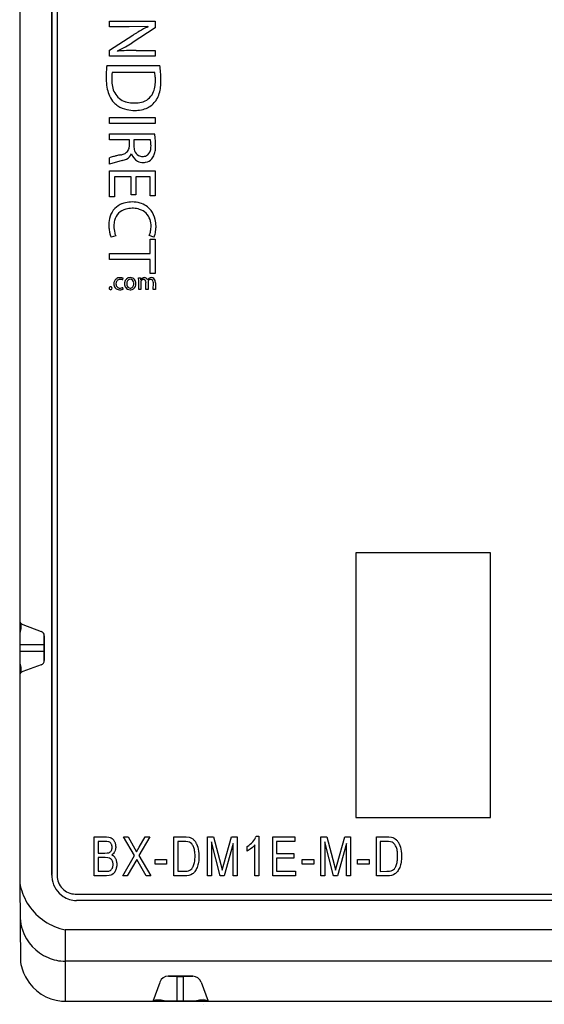
# Model space of a CAD drawing. Extents: x 0 to 61, y 0 to 107.
# Drawn here: x 0 to 30, y 0 to 57 of the extents above; entities that cross this region are included whole.
import ezdxf

# ---------------------------------------------------------------- set-up
doc = ezdxf.new("R2010")
doc.units = 0
doc.layers.add('DEFAULT_255_2_778', color=255, linetype='CONTINUOUS')

msp = doc.modelspace()

# ---------------------------------------------------------------- linework, layer by layer
at = {"layer": 'DEFAULT_255_2_778'}
for p, q in [((2.048, 7.233), (2.048, 98.729)), ((2.048, 98.729), (2.048, 7.269)), ((2.342, 98.658), (2.342, 7.209)), ((0.195, 84.085), (0.195, 21.914)), ((5.373, 56.095), (5.373, 56.42)), ((5.373, 56.42), (8.005, 56.42)), ((8.005, 56.42), (8.005, 56.039)), ((6.497, 56.095), (5.373, 56.095)), ((5.373, 54.763), (6.708, 55.611)), ((7.583, 56.118), (6.497, 56.095)), ((8.005, 56.039), (6.673, 55.188)), ((7.587, 56.106), (7.583, 56.118)), ((5.373, 54.416), (5.373, 54.763)), ((5.818, 54.712), (5.822, 54.7)), ((6.9, 54.74), (8.005, 54.74)), ((8.005, 54.74), (8.005, 54.416)), ((8.005, 54.416), (5.373, 54.416)), ((5.213, 53.877), (8.266, 53.877)), ((5.213, 53.877), (5.213, 53.877)), ((7.971, 53.466), (5.517, 53.466)), ((5.373, 50.534), (5.373, 50.882)), ((5.373, 50.882), (8.005, 50.882)), ((8.005, 50.534), (5.373, 50.534)), ((8.005, 50.882), (8.005, 50.534)), ((5.373, 49.587), (5.373, 49.932)), ((5.373, 49.932), (7.966, 49.932)), ((6.513, 49.587), (5.373, 49.587)), ((6.513, 49.262), (6.513, 49.587)), ((7.728, 49.587), (6.771, 49.587)), ((6.771, 49.587), (6.771, 49.234)), ((6.638, 48.787), (6.626, 48.787)), ((7.759, 49.247), (7.759, 49.247)), ((5.373, 48.193), (5.373, 48.55)), ((6.095, 48.395), (5.373, 48.193)), ((5.373, 46.299), (5.373, 47.804)), ((5.373, 47.804), (8.005, 47.804)), ((8.005, 47.804), (8.005, 46.359)), ((6.607, 47.456), (5.658, 47.456)), ((5.658, 47.456), (5.658, 46.299)), ((6.607, 46.422), (6.607, 47.456)), ((7.719, 47.456), (6.888, 47.456)), ((6.888, 47.456), (6.888, 46.422)), ((7.719, 46.359), (7.719, 47.456)), ((5.658, 46.299), (5.373, 46.299)), ((6.888, 46.422), (6.607, 46.422)), ((8.005, 46.359), (7.719, 46.359)), ((5.728, 44.058), (5.454, 43.99)), ((7.93, 43.983), (7.653, 44.07)), ((7.715, 43.047), (7.715, 43.859)), ((7.715, 43.859), (8.005, 43.859)), ((8.005, 43.859), (8.005, 41.883)), ((5.373, 43.047), (7.715, 43.047)), ((5.373, 42.699), (5.373, 43.047)), ((7.715, 42.699), (5.373, 42.699)), ((7.715, 41.883), (7.715, 42.699)), ((6.122, 41.522), (6.15, 41.614)), ((7.048, 41.455), (7.042, 41.635)), ((7.042, 41.635), (7.149, 41.635)), ((7.048, 40.969), (7.048, 41.455)), ((7.149, 41.635), (7.155, 41.528)), ((7.155, 41.528), (7.159, 41.528)), ((7.562, 41.517), (7.565, 41.517)), ((8.005, 41.883), (7.715, 41.883)), ((5.429, 40.953), (5.431, 40.953)), ((6.147, 40.993), (6.126, 41.083)), ((6.557, 40.954), (6.558, 40.954)), ((6.557, 40.954), (6.557, 40.954)), ((6.561, 41.045), (6.56, 41.045)), ((7.168, 40.969), (7.048, 40.969)), ((7.168, 41.371), (7.168, 40.969)), ((7.47, 40.969), (7.47, 41.369)), ((7.59, 40.969), (7.47, 40.969)), ((7.59, 41.382), (7.59, 40.969)), ((7.892, 40.968), (7.893, 41.346)), ((8.012, 40.968), (7.892, 40.968)), ((8.012, 41.361), (8.012, 40.968)), ((27.319, 25.79), (19.561, 25.79)), ((19.561, 25.79), (19.561, 10.56)), ((27.319, 10.56), (27.319, 25.79)), ((0.195, 21.914), (0.195, 18.709)), ((0.264, 21.735), (0.253, 21.442)), ((0.365, 21.668), (1.438, 21.272)), ((0.253, 21.442), (0.192, 21.18)), ((1.607, 19.597), (1.608, 21.026)), ((1.608, 21.026), (1.608, 19.597)), ((1.608, 21.026), (1.608, 21.026)), ((1.595, 20.49), (0.195, 20.49)), ((0.195, 20.49), (0.195, 20.139)), ((1.595, 20.139), (1.595, 20.49)), ((0.195, 20.139), (0.453, 20.139)), ((0.453, 20.139), (1.595, 20.139)), ((0.192, 19.449), (0.253, 19.187)), ((1.438, 19.352), (0.365, 18.955)), ((0.253, 19.187), (0.265, 18.888)), ((0.195, 18.71), (0.195, 13.978)), ((0.195, 13.978), (0.195, 6.789)), ((19.561, 10.56), (27.319, 10.56)), ((4.487, 7.188), (4.487, 9.438)), ((4.487, 9.438), (5.201, 9.437)), ((5.074, 9.174), (4.709, 9.174)), ((4.709, 9.174), (4.709, 8.502)), ((5.205, 9.17), (5.074, 9.174)), ((5.201, 9.437), (5.332, 9.422)), ((5.327, 9.151), (5.205, 9.17)), ((5.384, 9.125), (5.327, 9.151)), ((5.332, 9.422), (5.407, 9.402)), ((5.417, 9.101), (5.384, 9.125)), ((5.407, 9.402), (5.471, 9.374)), ((5.446, 9.07), (5.417, 9.101)), ((5.471, 9.374), (5.527, 9.337)), ((5.527, 9.337), (5.578, 9.291)), ((5.578, 9.291), (5.624, 9.237)), ((6.807, 8.361), (6.182, 9.438)), ((6.182, 9.438), (6.437, 9.438)), ((6.437, 9.438), (6.932, 8.583)), ((7.686, 9.438), (7.061, 8.36)), ((7.084, 8.839), (7.431, 9.438)), ((7.431, 9.438), (7.686, 9.438)), ((9.072, 7.188), (9.072, 9.438)), ((9.072, 9.438), (9.782, 9.435)), ((9.768, 9.172), (9.295, 9.174)), ((9.295, 9.174), (9.295, 7.451)), ((9.887, 9.157), (9.768, 9.172)), ((9.782, 9.435), (9.952, 9.415)), ((9.974, 9.13), (9.887, 9.157)), ((9.952, 9.415), (10.017, 9.396)), ((10.042, 9.089), (9.974, 9.13)), ((10.017, 9.396), (10.091, 9.364)), ((10.103, 9.031), (10.042, 9.089)), ((10.091, 9.364), (10.16, 9.32)), ((10.16, 9.32), (10.223, 9.266)), ((11.018, 7.188), (11.018, 9.438)), ((11.018, 9.438), (11.367, 9.438)), ((11.751, 7.188), (11.241, 9.152)), ((11.241, 9.152), (11.241, 7.188)), ((11.367, 9.438), (11.784, 7.845)), ((11.964, 7.872), (12.401, 9.438)), ((12.401, 9.438), (12.717, 9.438)), ((12.717, 9.438), (12.717, 7.188)), ((13.472, 9.006), (13.55, 9.076)), ((13.55, 9.076), (13.623, 9.154)), ((13.623, 9.154), (13.689, 9.234)), ((13.689, 9.234), (13.744, 9.313)), ((13.789, 9.39), (13.822, 9.467)), ((13.822, 9.467), (13.967, 9.467)), ((13.967, 9.467), (13.967, 7.188)), ((14.771, 7.188), (14.771, 9.438)), ((14.771, 9.438), (16.051, 9.438)), ((16.051, 9.175), (14.994, 9.175)), ((14.994, 9.175), (14.994, 8.474)), ((16.051, 9.438), (16.051, 9.175)), ((17.549, 7.188), (17.549, 9.438)), ((17.549, 9.438), (17.897, 9.438)), ((18.282, 7.188), (17.772, 9.152)), ((17.772, 9.152), (17.772, 7.188)), ((17.897, 9.438), (18.315, 7.845)), ((18.495, 7.872), (18.932, 9.438)), ((18.932, 9.438), (19.248, 9.438)), ((19.248, 9.438), (19.248, 7.188)), ((20.745, 7.188), (20.745, 9.438)), ((20.745, 9.438), (21.455, 9.435)), ((21.442, 9.172), (20.968, 9.174)), ((20.968, 9.174), (20.968, 7.45)), ((21.56, 9.157), (21.442, 9.172)), ((21.455, 9.435), (21.626, 9.415)), ((21.648, 9.13), (21.56, 9.157)), ((21.626, 9.415), (21.691, 9.396)), ((21.715, 9.089), (21.648, 9.13)), ((21.691, 9.396), (21.764, 9.364)), ((21.777, 9.031), (21.715, 9.089)), ((21.764, 9.364), (21.833, 9.32)), ((21.833, 9.32), (21.897, 9.266)), ((5.103, 8.503), (5.234, 8.508)), ((5.234, 8.508), (5.322, 8.524)), ((5.322, 8.524), (5.366, 8.542)), ((5.366, 8.542), (5.404, 8.566)), ((5.404, 8.566), (5.438, 8.596)), ((5.438, 8.596), (5.466, 8.63)), ((5.47, 9.033), (5.446, 9.07)), ((5.491, 8.991), (5.47, 9.033)), ((5.517, 8.834), (5.514, 8.892)), ((5.642, 8.539), (5.601, 8.487)), ((5.74, 8.872), (5.736, 8.798)), ((6.932, 8.583), (7.084, 8.839)), ((10.132, 8.996), (10.103, 9.031)), ((10.158, 8.957), (10.132, 8.996)), ((10.183, 8.914), (10.158, 8.957)), ((10.207, 8.867), (10.183, 8.914)), ((10.228, 8.816), (10.207, 8.867)), ((10.246, 8.76), (10.228, 8.816)), ((10.262, 8.7), (10.246, 8.76)), ((10.274, 8.634), (10.262, 8.7)), ((10.285, 8.565), (10.274, 8.634)), ((10.291, 8.491), (10.285, 8.565)), ((10.382, 9.038), (10.423, 8.944)), ((10.423, 8.944), (10.457, 8.84)), ((10.457, 8.84), (10.485, 8.726)), ((10.485, 8.726), (10.504, 8.603)), ((10.504, 8.603), (10.516, 8.469)), ((12.494, 9.045), (11.979, 7.188)), ((12.494, 7.188), (12.494, 9.045)), ((13.299, 8.882), (13.388, 8.941)), ((13.299, 8.619), (13.299, 8.882)), ((13.354, 8.648), (13.299, 8.619)), ((13.473, 8.724), (13.354, 8.648)), ((13.388, 8.941), (13.472, 9.006)), ((13.599, 8.822), (13.473, 8.724)), ((13.702, 8.921), (13.599, 8.822)), ((13.744, 8.97), (13.702, 8.921)), ((13.744, 7.188), (13.744, 8.97)), ((19.025, 9.045), (18.51, 7.188)), ((19.025, 7.188), (19.025, 9.045)), ((21.805, 8.996), (21.777, 9.031)), ((21.831, 8.957), (21.805, 8.996)), ((21.856, 8.914), (21.831, 8.957)), ((21.88, 8.867), (21.856, 8.914)), ((21.901, 8.816), (21.88, 8.867)), ((21.92, 8.76), (21.901, 8.816)), ((21.935, 8.7), (21.92, 8.76)), ((21.948, 8.634), (21.935, 8.7)), ((21.958, 8.565), (21.948, 8.634)), ((21.965, 8.491), (21.958, 8.565)), ((22.056, 9.038), (22.096, 8.944)), ((22.096, 8.944), (22.131, 8.84)), ((22.131, 8.84), (22.158, 8.726)), ((22.158, 8.726), (22.178, 8.603)), ((22.178, 8.603), (22.189, 8.469)), ((4.709, 8.502), (5.103, 8.503)), ((5.12, 8.24), (4.71, 8.24)), ((4.71, 8.24), (4.71, 7.451)), ((5.278, 8.229), (5.12, 8.24)), ((5.364, 8.208), (5.278, 8.229)), ((5.427, 8.174), (5.364, 8.208)), ((5.463, 8.145), (5.427, 8.174)), ((5.495, 8.109), (5.463, 8.145)), ((5.522, 8.067), (5.495, 8.109)), ((5.554, 8.441), (5.5, 8.401)), ((5.5, 8.401), (5.565, 8.366)), ((5.601, 8.487), (5.554, 8.441)), ((5.791, 7.948), (5.795, 7.848)), ((6.126, 7.188), (6.807, 8.361)), ((6.934, 8.141), (6.381, 7.188)), ((7.487, 7.187), (6.934, 8.141)), ((7.061, 8.36), (7.741, 7.187)), ((7.989, 7.86), (7.989, 8.123)), ((7.989, 8.123), (8.657, 8.123)), ((8.657, 8.123), (8.657, 7.86)), ((10.249, 7.899), (10.263, 7.963)), ((10.263, 7.963), (10.276, 8.03)), ((10.276, 8.03), (10.285, 8.101)), ((10.285, 8.101), (10.292, 8.174)), ((10.296, 8.412), (10.291, 8.491)), ((10.292, 8.174), (10.296, 8.249)), ((10.297, 8.328), (10.296, 8.412)), ((10.296, 8.249), (10.297, 8.328)), ((10.493, 7.971), (10.478, 7.892)), ((10.505, 8.054), (10.493, 7.971)), ((10.513, 8.141), (10.505, 8.054)), ((10.518, 8.231), (10.513, 8.141)), ((10.516, 8.469), (10.52, 8.325)), ((10.52, 8.325), (10.518, 8.231)), ((14.994, 8.474), (15.996, 8.474)), ((15.996, 8.211), (14.994, 8.211)), ((14.994, 8.211), (14.994, 7.451)), ((15.996, 8.474), (15.996, 8.211)), ((16.466, 7.86), (16.466, 8.123)), ((16.466, 8.123), (17.134, 8.123)), ((17.134, 8.123), (17.134, 7.86)), ((19.662, 8.123), (20.331, 8.123)), ((19.662, 7.86), (19.662, 8.123)), ((20.331, 8.123), (20.331, 7.86)), ((21.922, 7.899), (21.937, 7.963)), ((21.937, 7.963), (21.949, 8.03)), ((21.949, 8.03), (21.958, 8.101)), ((21.958, 8.101), (21.965, 8.174)), ((21.969, 8.412), (21.965, 8.491)), ((21.965, 8.174), (21.969, 8.249)), ((21.97, 8.328), (21.969, 8.412)), ((21.969, 8.249), (21.97, 8.328)), ((22.167, 7.971), (22.151, 7.892)), ((22.178, 8.054), (22.167, 7.971)), ((22.187, 8.141), (22.178, 8.054)), ((22.191, 8.231), (22.187, 8.141)), ((22.189, 8.469), (22.193, 8.325)), ((22.193, 8.325), (22.191, 8.231)), ((4.71, 7.451), (5.22, 7.453)), ((5.22, 7.453), (5.328, 7.467)), ((5.328, 7.467), (5.368, 7.479)), ((5.368, 7.479), (5.415, 7.503)), ((5.415, 7.503), (5.456, 7.533)), ((5.456, 7.533), (5.491, 7.57)), ((5.491, 7.57), (5.52, 7.613)), ((5.573, 7.847), (5.569, 7.909)), ((5.569, 7.78), (5.573, 7.847)), ((5.795, 7.848), (5.791, 7.748)), ((8.657, 7.86), (7.989, 7.86)), ((9.295, 7.451), (9.733, 7.452)), ((9.733, 7.452), (9.835, 7.462)), ((9.835, 7.462), (9.923, 7.481)), ((9.923, 7.481), (9.996, 7.51)), ((9.996, 7.51), (10.057, 7.549)), ((10.057, 7.549), (10.11, 7.6)), ((10.11, 7.6), (10.156, 7.662)), ((10.156, 7.662), (10.176, 7.698)), ((10.176, 7.698), (10.195, 7.737)), ((10.195, 7.737), (10.212, 7.778)), ((10.212, 7.778), (10.232, 7.837)), ((10.257, 7.404), (10.22, 7.364)), ((10.232, 7.837), (10.249, 7.899)), ((10.292, 7.449), (10.257, 7.404)), ((10.325, 7.498), (10.292, 7.449)), ((10.356, 7.553), (10.325, 7.498)), ((10.386, 7.612), (10.356, 7.553)), ((10.413, 7.676), (10.386, 7.612)), ((10.438, 7.744), (10.413, 7.676)), ((10.46, 7.817), (10.438, 7.744)), ((10.478, 7.892), (10.46, 7.817)), ((11.784, 7.845), (11.867, 7.512)), ((11.867, 7.512), (11.964, 7.872)), ((14.994, 7.451), (16.079, 7.451)), ((16.079, 7.451), (16.079, 7.188)), ((17.134, 7.86), (16.466, 7.86)), ((18.315, 7.845), (18.398, 7.512)), ((18.398, 7.512), (18.495, 7.872)), ((20.331, 7.86), (19.662, 7.86)), ((20.968, 7.45), (21.351, 7.451)), ((21.351, 7.451), (21.509, 7.462)), ((21.509, 7.462), (21.596, 7.481)), ((21.596, 7.481), (21.67, 7.51)), ((21.67, 7.51), (21.731, 7.549)), ((21.731, 7.549), (21.783, 7.6)), ((21.783, 7.6), (21.829, 7.662)), ((21.829, 7.662), (21.85, 7.698)), ((21.85, 7.698), (21.868, 7.737)), ((21.868, 7.737), (21.885, 7.778)), ((21.885, 7.778), (21.905, 7.837)), ((21.93, 7.404), (21.893, 7.364)), ((21.905, 7.837), (21.922, 7.899)), ((21.965, 7.449), (21.93, 7.404)), ((21.998, 7.498), (21.965, 7.449)), ((22.029, 7.553), (21.998, 7.498)), ((22.059, 7.612), (22.029, 7.553)), ((22.087, 7.676), (22.059, 7.612)), ((22.111, 7.744), (22.087, 7.676)), ((22.133, 7.817), (22.111, 7.744)), ((22.151, 7.892), (22.133, 7.817)), ((5.147, 7.188), (4.487, 7.188)), ((5.202, 7.188), (5.147, 7.188)), ((5.352, 7.205), (5.202, 7.188)), ((5.435, 7.227), (5.352, 7.205)), ((5.507, 7.258), (5.435, 7.227)), ((5.569, 7.299), (5.507, 7.258)), ((6.381, 7.188), (6.126, 7.188)), ((7.741, 7.187), (7.487, 7.187)), ((9.704, 7.188), (9.072, 7.188)), ((9.832, 7.194), (9.704, 7.188)), ((9.947, 7.215), (9.832, 7.194)), ((10.05, 7.25), (9.947, 7.215)), ((10.14, 7.298), (10.05, 7.25)), ((10.181, 7.328), (10.14, 7.298)), ((10.22, 7.364), (10.181, 7.328)), ((11.241, 7.188), (11.018, 7.188)), ((11.979, 7.188), (11.751, 7.188)), ((12.717, 7.188), (12.494, 7.188)), ((13.967, 7.188), (13.744, 7.188)), ((16.079, 7.188), (14.771, 7.188)), ((17.772, 7.188), (17.549, 7.188)), ((18.51, 7.188), (18.282, 7.188)), ((19.248, 7.188), (19.025, 7.188)), ((21.378, 7.188), (20.745, 7.188)), ((21.506, 7.194), (21.378, 7.188)), ((21.621, 7.215), (21.506, 7.194)), ((21.724, 7.25), (21.621, 7.215)), ((21.813, 7.298), (21.724, 7.25)), ((21.854, 7.328), (21.813, 7.298)), ((21.893, 7.364), (21.854, 7.328)), ((0.195, 6.789), (0.243, 2.21)), ((3.395, 6.141), (31.032, 6.141)), ((31.393, 5.775), (3.457, 5.775)), ((44.367, 4.089), (2.816, 4.089)), ((2.816, 4.089), (2.816, -0.038)), ((58.567, 2.27), (2.816, 2.27)), ((10.173, 1.417), (8.765, 1.417)), ((8.765, 1.417), (10.173, 1.417)), ((10.173, 1.417), (8.765, 1.417)), ((9.275, 1.386), (9.621, 1.386)), ((9.275, -0.034), (9.275, 1.386)), ((9.621, 1.386), (9.621, -0.034)), ((7.878, -0.038), (8.277, 1.073)), ((10.655, 1.073), (11.054, -0.038)), ((8.017, 0.038), (7.879, -0.037)), ((8.336, 0.025), (8.017, 0.038)), ((8.594, -0.037), (8.336, 0.025)), ((10.56, 0.025), (10.302, -0.038)), ((10.873, 0.037), (10.56, 0.025)), ((10.811, 0.135), (10.811, 0.135)), ((11.05, -0.027), (10.873, 0.037)), ((2.815, -0.037), (58.567, -0.02)), ((11.05, -0.038), (7.878, -0.038)), ((9.621, -0.034), (9.275, -0.034)), ((10.811, -0.21), (10.811, -0.21)), ((11.046, -0.037), (11.054, -0.037)), ((11.054, -0.037), (11.046, -0.037)), ((11.057, -0.038), (11.056, -0.033))]:
    msp.add_line(p, q, dxfattribs=at)
for centre, radius, start, end in [((13.251, 45.373), 12.15, 121.0218, 122.586), ((10.556, 49.892), 6.888, 116.8929, 121.1781), ((9.438, 52.059), 4.45, 114.5783, 116.6772), ((0.595, 64.805), 11.377, 300.0091, 302.2893), ((3.63, 59.526), 5.288, 294.4442, 300.1461), ((6.614, 45.95), 8.786, 93.3592, 95.1727), ((6.724, 43.776), 10.962, 90.7436, 93.2671), ((6.881, 33.648), 21.091, 89.9507, 90.8141), ((14.641, 53.15), 9.465, 178.2258, 180.0945), ((10.226, 53.295), 5.048, 174.5242, 178.3139), ((8.676, 53.433), 3.492, 172.6887, 174.3496), ((6.806, 53.258), 1.305, 170.8371, 178.9261), ((6.552, 53.167), 1.45, 9.2547, 11.8706), ((5.899, 53.066), 2.111, 4.1833, 9.1181), ((2.224, 52.988), 6.107, 4.6409, 8.3643), ((2.454, 53.006), 5.877, 0.0226, 4.6522), ((8.592, 53.133), 3.416, 179.9762, 182.7752), ((7.939, 53.091), 2.762, 182.5517, 191.97), ((12.428, 53.096), 6.93, 178.4613, 180.3388), ((7.811, 53.043), 2.312, 179.6902, 180.0006), ((7.404, 53.031), 1.905, 179.6544, 190.9845), ((6.044, 52.976), 1.968, 349.6919, 0.0379), ((4.966, 52.995), 3.047, 359.8925, 4.2339), ((5.595, 52.989), 2.418, 359.7061, 359.9994), ((5.073, 52.996), 3.258, 353.465, 0.2171), ((7.151, 52.921), 1.955, 191.882, 204.186), ((6.82, 52.914), 1.31, 190.8108, 208.41), ((6.595, 52.803), 1.059, 208.9493, 253.7618), ((6.996, 52.706), 0.971, 282.6431, 334.2647), ((6.679, 52.857), 1.323, 334.3416, 349.8457), ((6.844, 52.664), 1.449, 328.4414, 343.9074), ((6.157, 52.868), 2.166, 343.7598, 353.5645), ((6.598, 52.667), 1.347, 203.9565, 223.5847), ((6.619, 52.724), 1.402, 224.7114, 236.8181), ((6.771, 53.32), 1.605, 252.8575, 266.5676), ((6.814, 53.796), 2.082, 266.1877, 270.0429), ((6.826, 53.648), 1.935, 269.6746, 269.9997), ((6.84, 53.266), 1.553, 269.5107, 283.7498), ((6.999, 52.573), 1.268, 288.1079, 318.4991), ((7.088, 52.522), 1.167, 317.4701, 328.0866), ((6.712, 52.882), 1.586, 237.1223, 257.2287), ((6.819, 53.333), 2.049, 257.1017, 270.2873), ((6.832, 53.405), 2.121, 269.9348, 274.7359), ((6.88, 52.931), 1.645, 274.4234, 288.1694), ((5.387, 49.429), 2.627, 6.5253, 11.0376), ((7.296, 49.476), 0.445, 13.9591, 14.4138), ((7.119, 49.434), 0.627, 10.1137, 13.7629), ((6.486, 49.327), 1.269, 4.2386, 9.8776), ((5.552, 49.252), 2.207, 359.8528, 4.377), ((4.014, 49.263), 4.011, 2.1832, 6.6496), ((4.253, 49.269), 3.772, 0.031, 2.229), ((5.76, 49.89), 1.191, 281.6894, 292.1073), ((6.022, 49.265), 0.513, 291.2398, 316.9831), ((6.122, 48.974), 0.538, 294.5466, 339.6567), ((6.046, 49.213), 0.46, 319.6808, 353.7047), ((5.609, 49.293), 0.905, 351.7271, 358.069), ((7.347, 49.009), 0.742, 197.3988, 240.1507), ((7.578, 49.224), 0.808, 179.2653, 198.7229), ((7.279, 49.115), 0.489, 197.8277, 239.8328), ((7.288, 49.078), 0.448, 297.6688, 346.3955), ((6.789, 49.232), 0.97, 344.4313, 0.8397), ((6.817, 49.137), 1.2, 340.6364, 353.2291), ((5.869, 49.258), 2.155, 353.0077, 0.3399), ((5.614, 48.094), 0.516, 107.8443, 117.9127), ((6.175, 46.46), 2.243, 104.9184, 108.6736), ((7.15, 42.873), 5.96, 103.3037, 105.1029), ((8.614, 36.727), 12.278, 102.285, 103.3514), ((5.838, 49.507), 1.141, 283.0303, 296.4099), ((7.299, 48.961), 0.677, 241.6606, 270.598), ((7.264, 49.115), 0.483, 241.4924, 270.812), ((7.282, 49.139), 0.506, 268.7391, 295.022), ((7.307, 49.055), 0.771, 269.9042, 280.747), ((7.345, 48.908), 0.619, 279.8045, 318.0341), ((7.242, 48.987), 0.749, 318.8242, 340.6915), ((6.619, 44.523), 1.484, 95.1389, 110.5692), ((6.663, 44.147), 1.863, 89.9336, 95.4575), ((6.675, 44.42), 1.59, 73.5628, 90.3585), ((6.776, 44.741), 1.254, 38.351, 73.8202), ((6.495, 44.841), 1.144, 110.367, 162.3336), ((6.543, 44.693), 0.936, 104.6924, 134.0461), ((6.664, 44.268), 1.378, 89.5117, 105.0792), ((6.677, 43.982), 1.664, 87.5395, 90.0147), ((6.701, 44.313), 1.333, 72.7224, 87.978), ((6.842, 44.718), 0.904, 17.8499, 73.636), ((6.706, 44.704), 1.332, 12.7298, 37.736), ((6.878, 44.708), 1.549, 161.9239, 180.4751), ((6.89, 44.634), 1.271, 165.5158, 180.4364), ((6.53, 44.733), 0.898, 135.1659, 165.8893), ((6.531, 44.616), 1.231, 359.4365, 17.9141), ((6.382, 44.623), 1.665, 359.7697, 12.9832), ((7.826, 44.694), 2.496, 179.9939, 182.334), ((7.58, 44.68), 2.251, 182.2295, 189.2259), ((6.942, 44.573), 1.603, 189.1129, 196.3599), ((7.198, 44.624), 1.58, 180, 180.1823), ((7.224, 44.622), 1.606, 180.1107, 194.4015), ((6.773, 44.494), 0.976, 334.2654, 346.63), ((6.373, 44.594), 1.389, 346.4474, 358.2933), ((6.21, 44.604), 1.552, 358.0871, 0.0034), ((6.344, 44.573), 1.701, 348.2245, 354.3169), ((5.944, 44.613), 2.104, 354.2914, 0.0896), ((6.171, 44.342), 0.798, 195.9964, 206.1382), ((6.607, 44.463), 0.969, 194.3397, 204.7109), ((7.447, 44.234), 0.544, 332.6219, 336.725), ((7.197, 44.341), 0.816, 336.7151, 340.8568), ((7.027, 44.402), 0.997, 340.7463, 341.7176), ((6.768, 44.483), 1.269, 341.9192, 348.2738), ((5.965, 41.306), 0.348, 129.7359, 181.8233), ((5.973, 41.32), 0.233, 91.0258, 185.0403), ((5.97, 41.277), 0.373, 88.4827, 127.5505), ((5.98, 41.245), 0.309, 89.9936, 91.9961), ((5.985, 41.256), 0.395, 89.9977, 90.6848), ((5.984, 41.226), 0.328, 71.3304, 90.7604), ((5.985, 41.259), 0.391, 65.1198, 90.0561), ((6.009, 41.307), 0.243, 63.4435, 70.7253), ((6.02, 41.329), 0.219, 62.1038, 63.3483), ((6.558, 41.33), 0.322, 88.2237, 174.2828), ((6.588, 41.334), 0.23, 104.1378, 184.7447), ((6.564, 41.345), 0.214, 89.8805, 98.5885), ((6.558, 41.358), 0.202, 6.7594, 88.1207), ((6.578, 41.337), 0.314, 41.5999, 91.7876), ((6.536, 41.32), 0.357, 358.261, 39.3145), ((7.366, 41.415), 0.236, 102.2917, 151.2947), ((7.327, 41.376), 0.159, 160.0254, 180.0229), ((7.339, 41.384), 0.168, 93.1947, 163.8852), ((7.371, 41.376), 0.275, 89.7444, 101.5222), ((7.334, 41.426), 0.125, 44.1414, 92.0079), ((7.374, 41.452), 0.199, 19.2454, 90.3859), ((7.264, 41.382), 0.207, 356.3092, 39.3628), ((7.802, 41.384), 0.272, 126.1568, 150.6092), ((7.855, 41.368), 0.266, 163.8141, 174.3599), ((7.753, 41.39), 0.162, 92.245, 160.9173), ((7.78, 41.424), 0.227, 87.7294, 127.7402), ((7.752, 41.425), 0.126, 27.1768, 92.7957), ((7.789, 41.434), 0.216, 71.0717, 89.9729), ((7.793, 41.447), 0.203, 30.3117, 71.0024), ((7.605, 41.358), 0.288, 357.5501, 25.6015), ((7.701, 41.396), 0.308, 7.0115, 29.9629), ((7.503, 41.363), 0.509, 359.7636, 7.951), ((5.431, 41.044), 0.0833, 89.5173, 182.758), ((5.429, 41.035), 0.0811, 175.9722, 269.9979), ((5.433, 41.035), 0.0818, 268.5229, 3.5603), ((5.433, 41.046), 0.0819, 356.1924, 90.4303), ((5.969, 41.283), 0.352, 178.1355, 219.0828), ((5.938, 41.278), 0.324, 221.7822, 270.1187), ((6.086, 41.3), 0.345, 179.9933, 181.7749), ((5.97, 41.28), 0.229, 177.5567, 271.2683), ((5.954, 41.399), 0.446, 268.0396, 270.0063), ((5.954, 41.468), 0.515, 269.953, 284.1004), ((5.976, 41.449), 0.398, 269.9448, 274.7372), ((5.98, 41.398), 0.347, 274.714, 292.8861), ((5.972, 41.394), 0.438, 284.1613, 289.104), ((5.881, 41.649), 0.617, 292.3411, 293.4367), ((6.018, 41.266), 0.303, 288.9027, 295.3713), ((6.695, 41.297), 0.462, 171.9982, 180.1114), ((6.596, 41.287), 0.363, 178.5416, 215.074), ((6.549, 41.266), 0.312, 216.7798, 271.3846), ((6.743, 41.3), 0.385, 177.89, 180.0022), ((6.705, 41.299), 0.347, 179.794, 193.3542), ((6.57, 41.249), 0.205, 188.4673, 267.1632), ((6.558, 41.316), 0.363, 270.0029, 275.512), ((6.561, 41.229), 0.184, 270.2475, 322.107), ((6.57, 41.273), 0.319, 274.1964, 334.6923), ((6.469, 41.295), 0.297, 322.7834, 1.7644), ((6.423, 41.305), 0.344, 9.6257, 12.7759), ((6.416, 41.304), 0.35, 0.0545, 9.642), ((6.489, 41.301), 0.404, 336.016, 1.0621), ((7.329, 41.376), 0.161, 180.0009, 181.704), ((7.744, 41.381), 0.155, 175.1169, 179.8983), ((0.487, 21.913), 0.292, 179.8815, 179.9763), ((0.457, 21.913), 0.262, 179.9798, 249.4313), ((1.346, 21.027), 0.262, 0.0402, 69.3918), ((1.39, 21.027), 0.217, 359.8255, 0.0159), ((1.331, 19.607), 0.276, 292.6541, 358.072), ((0.457, 18.71), 0.262, 110.5734, 179.9727), ((0.412, 18.71), 0.217, 179.9841, 180.1745), ((5.113, 8.866), 0.631, 29.1087, 35.9505), ((5.137, 8.881), 0.603, 21.6616, 29.0166), ((5.149, 8.888), 0.589, 13.9461, 21.4698), ((9.737, 8.773), 0.692, 38.0387, 45.347), ((9.606, 8.671), 0.858, 31.8158, 38.0269), ((9.498, 8.607), 0.983, 26.3545, 31.6977), ((13.05, 9.761), 0.827, 327.124, 333.3226), ((21.42, 8.782), 0.679, 37.9661, 45.4197), ((21.28, 8.671), 0.858, 31.8158, 38.0269), ((21.172, 8.607), 0.983, 26.3545, 31.6977), ((5.204, 8.799), 0.311, 327.2729, 335.8592), ((5.193, 8.797), 0.321, 336.9065, 345.937), ((5.14, 8.852), 0.377, 20.1364, 21.6323), ((5.208, 8.877), 0.305, 12.7195, 20.2117), ((5.146, 8.81), 0.369, 345.7977, 354.3551), ((5.146, 8.861), 0.369, 4.8458, 13.043), ((4.784, 8.842), 0.733, 354.6103, 359.3937), ((5.199, 8.841), 0.536, 325.7228, 332.9324), ((5.195, 8.843), 0.541, 332.9161, 340.2519), ((5.146, 8.861), 0.593, 340.2627, 346.9861), ((5.17, 8.889), 0.568, 6.4121, 14.2766), ((5.166, 8.855), 0.572, 347.1096, 354.3067), ((4.709, 8.851), 1.031, 1.1564, 5.6514), ((9.568, 8.642), 0.906, 25.9404, 26.3172), ((21.241, 8.642), 0.906, 25.9404, 26.3172), ((5.22, 7.896), 0.346, 20.7637, 29.4288), ((5.176, 7.88), 0.394, 20.0557, 20.7391), ((5.191, 7.886), 0.377, 12.423, 20.017), ((5.111, 7.862), 0.461, 5.8784, 13.111), ((5.358, 8.041), 0.386, 46.5578, 57.4869), ((5.307, 7.985), 0.461, 37.4766, 46.7606), ((5.249, 7.942), 0.533, 28.8768, 37.3778), ((5.191, 7.91), 0.6, 20.8656, 28.8099), ((5.15, 7.901), 0.641, 13.645, 20.3814), ((5.016, 7.865), 0.78, 12.9934, 13.8705), ((5.083, 7.881), 0.711, 5.4683, 12.9702), ((5.205, 7.789), 0.361, 330.8173, 339.5157), ((5.147, 7.81), 0.423, 339.5725, 347.3906), ((5.092, 7.822), 0.479, 347.5119, 354.9819), ((5.242, 7.701), 0.52, 317.6126, 325.6019), ((5.087, 7.811), 0.709, 325.3199, 325.8549), ((5.134, 7.779), 0.653, 325.8687, 333.2556), ((5.108, 7.791), 0.682, 333.3307, 340.7499), ((5.034, 7.817), 0.76, 340.7575, 347.6283), ((5.05, 7.818), 0.744, 347.303, 354.6072), ((3.545, 7.219), 1.498, 179.5046, 179.9997), ((3.519, 7.219), 1.472, 179.9762, 189.9704), ((3.494, 7.214), 1.447, 189.9645, 236.5111), ((3.418, 7.207), 1.075, 179.9319, 224.4852), ((5.296, 7.652), 0.446, 307.7078, 317.507), ((3.51, 7.363), 3.364, 189.8346, 211.1271), ((3.396, 7.186), 1.045, 224.4884, 269.9345), ((3.47, 7.179), 1.404, 236.5387, 269.4806), ((3.456, 7.323), 3.297, 211.0177, 256.1299), ((2.924, 4.946), 2.714, 184.1465, 198.6308), ((2.881, 4.93), 2.669, 198.5937, 246.6955), ((3.442, 7.299), 3.27, 256.2522, 258.9575), ((2.848, 4.872), 2.602, 246.8588, 269.2953), ((2.906, 2.634), 2.696, 189.0518, 210.4089), ((2.859, 2.6), 2.638, 210.2707, 264.2947), ((8.754, 0.915), 0.503, 90.017, 161.6062), ((8.754, 0.91), 0.508, 89.1133, 89.9994), ((10.1, 0.806), 0.616, 25.7368, 82.8602), ((2.849, 2.586), 2.624, 264.478, 269.2577)]:
    msp.add_arc(centre, radius, start, end, dxfattribs=at)

doc.saveas('drawing.dxf')
